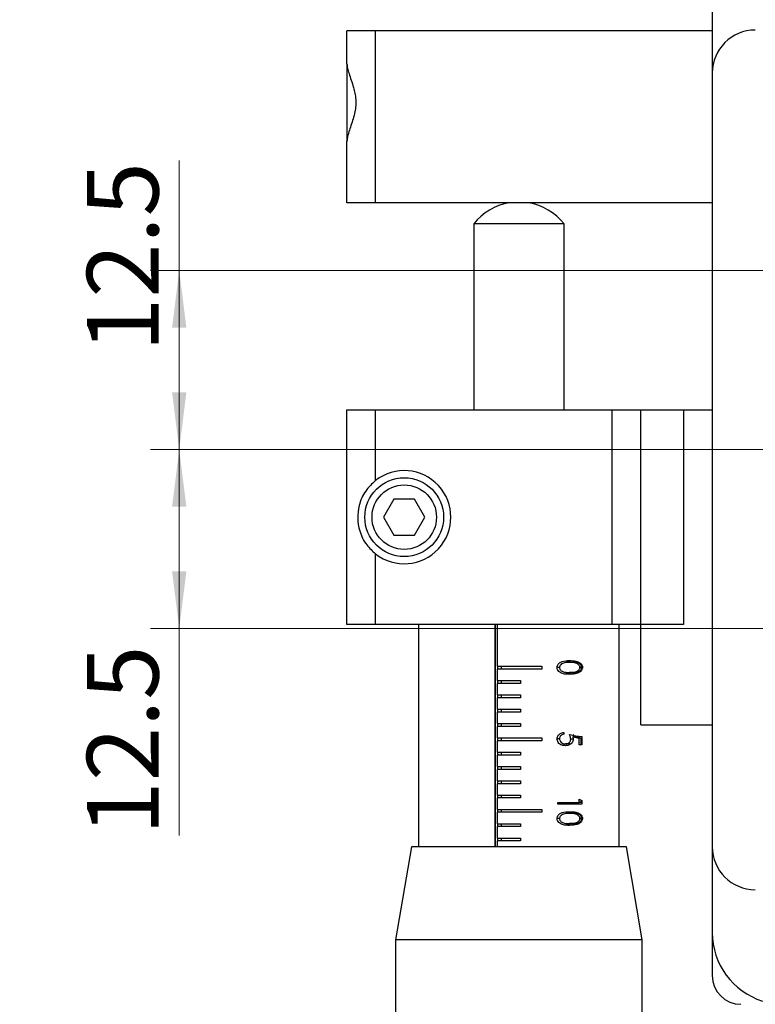
# Model space of a CAD drawing. Units: millimetres. Extents: x 5 to 289, y 4 to 204.
# Drawn here: x 59 to 85, y 131 to 166 of the extents above; entities that cross this region are included whole.
import ezdxf

# ---------------------------------------------------------------- set-up
doc = ezdxf.new("R2010")
doc.units = ezdxf.units.MM
doc.layers.add('SLD-0', color=7, linetype='Continuous', lineweight=15)
doc.styles.add('SLDTEXTSTYLE1', font='TXT', dxfattribs={"width": 0.605})
doc.dimstyles.new('SLDDIMSTYLE0', dxfattribs={"dimtxt": 2.5, "dimasz": 2, "dimexe": 0, "dimexo": 0.0625, "dimtad": 1, "dimdec": 1, "dimlfac": 2, "dimrnd": 1e-09, "dimzin": 12, "dimdsep": 46, "dimtxsty": 'SLDTEXTSTYLE1', "dimsah": 1, "dimcen": 0.09, "dimadec": 0, "dimazin": 3, "dimtfac": 1, "dimtdec": 1, "dimtofl": 0, "dimtmove": 0, "dimatfit": 3, "dimfxl": 1, "dimfrac": 2, "dimtolj": 1, "dimtzin": 12, "dimarcsym": 0})
doc.dimstyles.new('SLDDIMSTYLE1', dxfattribs={"dimtxt": 2.5, "dimasz": 2, "dimexe": 0, "dimexo": 0.0625, "dimtad": 0, "dimtih": 1, "dimtoh": 1, "dimlfac": 2, "dimrnd": 1e-09, "dimzin": 12, "dimdsep": 46, "dimtxsty": 'SLDTEXTSTYLE1', "dimsah": 1, "dimcen": 0, "dimadec": 0, "dimazin": 3, "dimtfac": 1, "dimtofl": 0, "dimtmove": 0, "dimatfit": 3, "dimfxl": 1, "dimfrac": 2, "dimtolj": 1, "dimtzin": 12, "dimarcsym": 0})
doc.dimstyles.new('SLDDIMSTYLE2', dxfattribs={"dimtxt": 2.5, "dimasz": 2, "dimexe": 0, "dimexo": 0.0625, "dimtad": 1, "dimlfac": 2, "dimrnd": 1e-09, "dimzin": 12, "dimdsep": 46, "dimtxsty": 'SLDTEXTSTYLE1', "dimsah": 1, "dimcen": 0.09, "dimadec": 0, "dimazin": 3, "dimtfac": 1, "dimtofl": 0, "dimtmove": 0, "dimatfit": 3, "dimfxl": 1, "dimfrac": 2, "dimtolj": 1, "dimtzin": 12, "dimarcsym": 0})

# ---------------------------------------------------------------- blocks, each defined once
blk = doc.blocks.new('_D')
at = {"layer": 'SLD-0'}
for p, q in [((99.491, 174.252), (57.105, 174.252)), ((58.105, 104.952), (58.105, 174.252)), ((73.541, 104.952), (57.105, 104.952))]:
    blk.add_line(p, q, dxfattribs=at)
for points in [[(58.105, 174.252), (57.855, 172.252), (58.355, 172.252)], [(58.105, 104.952), (58.355, 106.952), (57.855, 106.952)]]:
    blk.add_solid(points, dxfattribs=at)
at = {"layer": 'SLD-0', "char_height": 2.5, "attachment_point": 1, "rotation": 90, "style": 'SLDTEXTSTYLE1'}
for s, insert in [('NOMINAL', (54.882, 131.779)), ('138.6', (51.045, 135.305))]:
    blk.add_mtext(s, dxfattribs=dict(at, insert=insert))
blk = doc.blocks.new('_D_1')
at = {"layer": 'SLD-0'}
for p, q in [((76.91, 178.696), (68.196, 178.696)), ((92.097, 161.931), (76.91, 178.696))]:
    blk.add_line(p, q, dxfattribs=at)
blk.add_solid([(92.097, 161.931), (90.939, 163.581), (90.569, 163.245)], dxfattribs=at)
at = {"layer": 'SLD-0', "char_height": 2.5, "attachment_point": 1, "style": 'SLDTEXTSTYLE1'}
for s, insert in [('%%c', (68.196, 181.918)), ('60', (71.841, 181.925))]:
    blk.add_mtext(s, dxfattribs=dict(at, insert=insert))
blk = doc.blocks.new('_D_2')
at = {"layer": 'SLD-0'}
for p, q in [((64.889, 157.064), (64.889, 160.9)), ((99.417, 157.064), (63.889, 157.064)), ((64.889, 157.064), (64.889, 150.814)), ((93.167, 150.814), (63.889, 150.814))]:
    blk.add_line(p, q, dxfattribs=at)
for points in [[(64.889, 157.064), (64.639, 155.064), (65.139, 155.064)], [(64.889, 150.814), (65.139, 152.814), (64.639, 152.814)]]:
    blk.add_solid(points, dxfattribs=at)
at = {"layer": 'SLD-0', "insert": (61.666, 154.216), "char_height": 2.5, "attachment_point": 1, "rotation": 90, "style": 'SLDTEXTSTYLE1'}
blk.add_mtext('12.5', dxfattribs=at)
blk = doc.blocks.new('_D_7')
at = {"layer": 'SLD-0', "color": 7}
for p, q in [((93.167, 150.814), (63.889, 150.814)), ((64.889, 150.814), (64.889, 144.564)), ((93.592, 144.564), (63.889, 144.564)), ((64.889, 144.564), (64.889, 137.347))]:
    blk.add_line(p, q, dxfattribs=at)
for points in [[(64.889, 150.814), (64.639, 148.814), (65.139, 148.814)], [(64.889, 144.564), (65.139, 146.564), (64.639, 146.564)]]:
    blk.add_solid(points, dxfattribs=at)
at = {"layer": 'SLD-0', "color": 7, "insert": (61.666, 137.347), "char_height": 2.5, "attachment_point": 1, "rotation": 90, "style": 'SLDTEXTSTYLE1'}
blk.add_mtext('12.5', dxfattribs=at)

msp = doc.modelspace()

# ---------------------------------------------------------------- linework, layer by layer
at = {"color": 7, "linetype": 'Continuous', "lineweight": 30}
for p, q in [((83.4908, 166.9523), (83.4908, 163.9523)), ((71.7408, 165.4236), (70.7408, 165.4236)), ((70.7408, 164.2766), (70.7408, 165.4236)), ((71.7408, 159.4236), (71.7408, 165.4236)), ((83.4908, 165.4236), (71.7408, 165.4236)), ((70.7408, 164.2766), (70.7408, 161.5593)), ((83.4908, 163.9523), (83.4908, 136.9523)), ((70.7408, 159.4236), (70.7408, 161.5706)), ((71.7408, 159.4236), (70.7408, 159.4236)), ((83.4908, 159.4236), (71.7408, 159.4236)), ((75.1658, 158.685), (75.1658, 152.2023)), ((78.3158, 158.685), (75.1658, 158.685)), ((78.3158, 152.2023), (78.3158, 158.685)), ((70.7408, 144.7023), (70.7408, 152.2023)), ((70.7408, 152.2023), (71.7408, 152.2023)), ((71.7408, 149.7332), (71.7408, 152.2023)), ((71.7408, 152.2023), (79.9908, 152.2023)), ((79.9908, 144.7023), (79.9908, 152.2023)), ((79.9908, 152.2023), (80.9908, 152.2023)), ((80.9908, 144.7023), (80.9908, 152.2023)), ((80.9908, 152.2023), (82.4908, 152.2023)), ((82.4908, 152.2023), (82.4908, 144.7023)), ((82.4908, 152.2023), (83.4908, 152.2023)), ((72.3799, 149.0773), (72.0191, 148.4523)), ((73.1016, 149.0773), (72.3799, 149.0773)), ((73.4625, 148.4523), (73.1016, 149.0773)), ((72.0191, 148.4523), (72.3799, 147.8273)), ((73.1016, 147.8273), (73.4625, 148.4523)), ((72.3799, 147.8273), (73.1016, 147.8273)), ((71.7408, 144.7023), (71.7408, 147.1715)), ((71.7408, 144.7023), (70.7408, 144.7023)), ((79.9908, 144.7023), (71.7408, 144.7023)), ((73.2408, 144.7023), (73.2408, 136.9523)), ((75.901, 144.7023), (75.901, 136.9523)), ((75.9122, 144.7023), (75.9122, 136.9523)), ((75.9984, 143.2523), (75.9984, 144.7023)), ((80.9908, 144.7023), (79.9908, 144.7023)), ((80.2408, 136.9523), (80.2408, 144.7023)), ((82.4908, 144.7023), (80.9908, 144.7023)), ((80.9908, 141.2023), (80.9908, 144.7023)), ((78.6406, 143.3833), (78.5061, 143.3833)), ((75.9984, 143.2523), (77.5413, 143.2523)), ((75.9984, 142.7523), (75.9984, 143.1523)), ((77.5413, 143.1523), (75.9984, 143.1523)), ((76.0096, 143.1523), (76.0096, 143.2523)), ((76.1226, 143.2523), (76.1226, 143.1523)), ((77.5413, 143.2523), (77.5413, 143.1523)), ((78.1585, 143.2107), (78.0759, 143.2107)), ((78.6406, 143.0305), (78.5061, 143.0305)), ((78.9313, 143.2086), (78.8691, 143.2086)), ((75.9984, 142.7523), (76.8013, 142.7523)), ((75.9984, 142.2523), (75.9984, 142.6523)), ((76.8013, 142.6523), (75.9984, 142.6523)), ((76.0096, 142.6523), (76.0096, 142.7523)), ((76.1226, 142.7523), (76.1226, 142.6523)), ((76.8013, 142.7523), (76.8013, 142.6523)), ((75.9984, 142.2523), (76.8013, 142.2523)), ((75.9984, 141.7523), (75.9984, 142.1523)), ((76.8013, 142.1523), (75.9984, 142.1523)), ((76.0096, 142.1523), (76.0096, 142.2523)), ((76.1226, 142.2523), (76.1226, 142.1523)), ((76.8013, 142.2523), (76.8013, 142.1523)), ((75.9984, 141.7523), (76.8013, 141.7523)), ((75.9984, 141.2523), (75.9984, 141.6523)), ((76.8013, 141.6523), (75.9984, 141.6523)), ((76.0096, 141.6523), (76.0096, 141.7523)), ((76.1226, 141.7523), (76.1226, 141.6523)), ((76.8013, 141.7523), (76.8013, 141.6523)), ((75.9984, 141.2523), (76.8013, 141.2523)), ((76.0096, 141.1523), (76.0096, 141.2523)), ((76.1226, 141.2523), (76.1226, 141.1523)), ((76.8013, 141.2523), (76.8013, 141.1523)), ((75.9984, 140.7523), (75.9984, 141.1523)), ((76.8013, 141.1523), (75.9984, 141.1523)), ((78.3043, 140.9375), (78.3043, 140.8742)), ((80.9908, 141.2023), (83.4908, 141.2023)), ((75.9984, 140.7523), (77.5413, 140.7523)), ((75.9984, 140.2523), (75.9984, 140.6523)), ((77.5413, 140.6523), (75.9984, 140.6523)), ((76.0096, 140.6523), (76.0096, 140.7523)), ((76.1226, 140.7523), (76.1226, 140.6523)), ((77.5413, 140.7523), (77.5413, 140.6523)), ((78.1585, 140.7223), (78.0759, 140.7223)), ((78.5241, 140.5395), (78.3652, 140.5395)), ((78.6353, 140.7097), (78.5492, 140.7097)), ((78.7329, 140.7813), (78.6195, 140.7813)), ((78.9137, 140.7433), (78.7329, 140.7813)), ((78.8465, 140.5033), (78.8465, 140.7433)), ((78.9137, 140.7433), (78.8465, 140.7433)), ((78.9137, 140.5033), (78.9137, 140.7433)), ((78.9372, 140.7928), (78.9372, 140.5033)), ((75.9984, 140.2523), (76.8013, 140.2523)), ((76.0096, 140.1523), (76.0096, 140.2523)), ((76.1226, 140.2523), (76.1226, 140.1523)), ((76.8013, 140.2523), (76.8013, 140.1523)), ((78.9372, 140.5033), (78.8465, 140.5033)), ((75.9984, 139.7523), (75.9984, 140.1523)), ((76.8013, 140.1523), (75.9984, 140.1523)), ((75.9984, 139.7523), (76.8013, 139.7523)), ((75.9984, 139.2523), (75.9984, 139.6523)), ((76.8013, 139.6523), (75.9984, 139.6523)), ((76.0096, 139.6523), (76.0096, 139.7523)), ((76.1226, 139.7523), (76.1226, 139.6523)), ((76.8013, 139.7523), (76.8013, 139.6523)), ((75.9984, 139.2523), (76.8013, 139.2523)), ((76.0096, 139.1523), (76.0096, 139.2523)), ((76.1226, 139.2523), (76.1226, 139.1523)), ((76.8013, 139.2523), (76.8013, 139.1523)), ((75.9984, 138.7523), (75.9984, 139.1523)), ((76.8013, 139.1523), (75.9984, 139.1523)), ((75.9984, 138.7523), (76.8013, 138.7523)), ((75.9984, 138.2523), (75.9984, 138.6523)), ((76.8013, 138.6523), (75.9984, 138.6523)), ((76.0096, 138.6523), (76.0096, 138.7523)), ((76.1226, 138.7523), (76.1226, 138.6523)), ((76.8013, 138.7523), (76.8013, 138.6523)), ((78.0964, 138.5008), (78.8465, 138.5008)), ((78.0964, 138.4375), (78.0964, 138.5008)), ((78.2969, 138.4375), (78.2969, 138.5008)), ((78.8465, 138.5008), (78.8465, 138.6094)), ((78.9137, 138.5008), (78.8465, 138.5008)), ((78.9137, 138.5008), (78.9137, 138.5786)), ((78.9372, 138.568), (78.9372, 138.4375)), ((75.9984, 138.2523), (77.5413, 138.2523)), ((75.9984, 137.7523), (75.9984, 138.1523)), ((77.5413, 138.1523), (75.9984, 138.1523)), ((76.0096, 138.1523), (76.0096, 138.2523)), ((76.1226, 138.2523), (76.1226, 138.1523)), ((77.5413, 138.2523), (77.5413, 138.1523)), ((78.9372, 138.4375), (78.0964, 138.4375)), ((78.1585, 137.9393), (78.0759, 137.9393)), ((78.6406, 138.1119), (78.5061, 138.1119)), ((78.9313, 137.9372), (78.8691, 137.9372)), ((75.9984, 137.7523), (76.8013, 137.7523)), ((75.9984, 137.2523), (75.9984, 137.6523)), ((76.8013, 137.6523), (75.9984, 137.6523)), ((76.0096, 137.6523), (76.0096, 137.7523)), ((76.1226, 137.7523), (76.1226, 137.6523)), ((76.8013, 137.7523), (76.8013, 137.6523)), ((78.6406, 137.7591), (78.5061, 137.7591)), ((75.9984, 137.2523), (76.8013, 137.2523)), ((75.9984, 136.9523), (75.9984, 137.1523)), ((76.8013, 137.1523), (75.9984, 137.1523)), ((76.0096, 137.1523), (76.0096, 137.2523)), ((76.1226, 137.2523), (76.1226, 137.1523)), ((76.8013, 137.2523), (76.8013, 137.1523)), ((72.9908, 136.9523), (72.4408, 133.7023)), ((80.4908, 136.9523), (72.9908, 136.9523)), ((81.0408, 133.7023), (80.4908, 136.9523)), ((83.4908, 136.9523), (83.4908, 133.9523)), ((72.4408, 133.7023), (72.4408, 124.9523)), ((81.0408, 133.7023), (72.4408, 133.7023)), ((81.0408, 124.9523), (81.0408, 133.7023)), ((83.4908, 133.9523), (83.4908, 132.4523))]:
    msp.add_line(p, q, dxfattribs=at)
for radius in [1.375, 1.125]:
    msp.add_circle((72.7408, 148.4523), radius, dxfattribs=at)
for centre, radius, start, end in [((84.9908, 163.9523), 1.5, 90, 180), ((76.7408, 157.4523), 2, 99.72286, 141.95249), ((76.7408, 157.4523), 2, 38.04751, 80.27714), ((72.7408, 148.4523), 1.625, 232.02013, 127.97987), ((84.9908, 136.9523), 1.5, 180, 270), ((85.9908, 133.9523), 2.5, 180, 252.5424), ((84.4908, 132.4523), 1, 180, 270)]:
    msp.add_arc(centre, radius, start, end, dxfattribs=at)
for centre, major_axis, ratio, start_param, end_param in [((76.7408, 141.358), (3.4999, -0.7008), 0.0445866, 5.2499648, 5.3997094), ((76.7408, 141.293), (3.4999, -0.6999), 0.0445357, 5.2878978, 5.3668378), ((76.7408, 140.1449), (3.4946, -1.9732), 0.0983938, 5.4134316, 5.446282)]:
    msp.add_ellipse(centre, major_axis=major_axis, ratio=ratio, start_param=start_param, end_param=end_param, dxfattribs=at)
for points, knots in [([(70.7408, 164.2766), (70.7451, 164.227), (70.7538, 164.1255), (70.8122, 163.9314), (70.8898, 163.7061), (70.9668, 163.4731), (71.0234, 163.2456), (71.0531, 163.0336), (71.0533, 162.8147), (71.0212, 162.5853), (70.9595, 162.3502), (70.8813, 162.1169), (70.8065, 161.8987), (70.7517, 161.7126), (70.7442, 161.6141), (70.7408, 161.5706)], [0, 0, 0, 0, 0.077025, 0.1573381, 0.244935, 0.3350173, 0.4002195, 0.4670204, 0.5323558, 0.600074, 0.6804525, 0.7630611, 0.846256, 0.9319982, 1, 1, 1, 1]), ([(71.7408, 149.7332), (71.6165, 149.6159), (71.354, 149.3681), (71.1543, 148.904), (71.0946, 148.4139), (71.1763, 147.9302), (71.3858, 147.498), (71.6331, 147.2706), (71.7408, 147.1715)], [0, 0, 0, 0, 0.1713647, 0.3620768, 0.5123589, 0.6627925, 0.853086, 1, 1, 1, 1]), ([(78.0759, 143.2107), (78.0778, 143.2313), (78.0816, 143.2725), (78.1125, 143.3269), (78.1675, 143.381), (78.3012, 143.4432), (78.4205, 143.4452), (78.5057, 143.4466)], [0, 0, 0, 0, 0.1038788, 0.2080835, 0.3150962, 0.510689, 1, 1, 1, 1]), ([(78.5061, 143.3833), (78.449, 143.3827), (78.3676, 143.3819), (78.2621, 143.3518), (78.204, 143.3145), (78.1709, 143.2679), (78.1597, 143.2333), (78.1587, 143.2141), (78.1584, 143.2086)], [0, 0, 0, 0, 0.4162761, 0.59286244, 0.77125264, 0.87728339, 0.96472086, 1, 1, 1, 1]), ([(78.3676, 143.373), (78.3797, 143.3847), (78.4257, 143.4295), (78.492, 143.4292), (78.5409, 143.429)], [0, 0, 0, 0, 0.2620649, 1, 1, 1, 1]), ([(78.5057, 143.4466), (78.5646, 143.4453), (78.6827, 143.4427), (78.8147, 143.4064), (78.8987, 143.3488), (78.9374, 143.3017), (78.9576, 143.2522), (78.9594, 143.2229), (78.9601, 143.2107)], [0, 0, 0, 0, 0.3161467, 0.6347997, 0.7500709, 0.8661441, 0.9440666, 1, 1, 1, 1]), ([(78.8691, 143.2086), (78.8676, 143.2223), (78.8646, 143.2499), (78.8402, 143.2902), (78.7933, 143.335), (78.681, 143.3806), (78.5775, 143.3822), (78.5061, 143.3833)], [0, 0, 0, 0, 0.0803982, 0.161173, 0.2894301, 0.5100752, 1, 1, 1, 1]), ([(78.9313, 143.2086), (78.9298, 143.2247), (78.9266, 143.2571), (78.9026, 143.3001), (78.8687, 143.3343), (78.785, 143.3809), (78.7047, 143.3822), (78.6406, 143.3833)], [0, 0, 0, 0, 0.1251259, 0.2503735, 0.3755214, 0.5008619, 1, 1, 1, 1]), ([(78.5057, 142.9672), (78.4495, 142.9684), (78.3475, 142.9708), (78.219, 143.0077), (78.1345, 143.0656), (78.0903, 143.127), (78.0765, 143.1798), (78.076, 143.2055), (78.0759, 143.2107)], [0, 0, 0, 0, 0.3257821, 0.5905249, 0.729845, 0.8704891, 0.973667, 1, 1, 1, 1]), ([(78.1584, 143.2086), (78.1599, 143.1935), (78.1631, 143.1633), (78.1873, 143.1239), (78.2301, 143.082), (78.271, 143.067), (78.2979, 143.0572)], [0, 0, 0, 0, 0.1936151, 0.38794119, 0.59834583, 1, 1, 1, 1]), ([(78.2979, 143.0572), (78.3242, 143.0505), (78.3719, 143.0383), (78.4417, 143.0317), (78.4846, 143.0309), (78.5061, 143.0305)], [0, 0, 0, 0, 0.3785189, 0.6884045, 1, 1, 1, 1]), ([(78.5436, 142.9859), (78.493, 142.9861), (78.4281, 142.9863), (78.3837, 143.0303), (78.3739, 143.04)], [0, 0, 0, 0, 0.7778132, 1, 1, 1, 1]), ([(78.9601, 143.2107), (78.9585, 143.1927), (78.9554, 143.1567), (78.927, 143.1034), (78.8695, 143.0437), (78.7306, 142.9766), (78.5973, 142.971), (78.5057, 142.9672)], [0, 0, 0, 0, 0.08171153, 0.163373, 0.28737475, 0.51070118, 1, 1, 1, 1]), ([(78.5061, 143.0305), (78.5547, 143.0321), (78.6522, 143.0353), (78.7607, 143.0649), (78.8271, 143.1125), (78.854, 143.1476), (78.8672, 143.1818), (78.8685, 143.2006), (78.8691, 143.2086)], [0, 0, 0, 0, 0.3345113, 0.6716026, 0.7803993, 0.8897832, 0.9531046, 1, 1, 1, 1]), ([(78.6406, 143.0305), (78.7043, 143.0331), (78.7999, 143.0371), (78.8946, 143.1029), (78.9264, 143.1601), (78.9297, 143.1924), (78.9313, 143.2086)], [0, 0, 0, 0, 0.5000568, 0.749047, 0.8746037, 1, 1, 1, 1]), ([(78.0759, 140.7223), (78.0776, 140.7437), (78.0811, 140.7869), (78.1154, 140.8474), (78.1735, 140.8993), (78.2412, 140.9281), (78.2876, 140.935), (78.3043, 140.9375)], [0, 0, 0, 0, 0.17607407, 0.3535883, 0.56902901, 0.84431686, 1, 1, 1, 1]), ([(78.3621, 140.4762), (78.3241, 140.4793), (78.2564, 140.4847), (78.171, 140.5279), (78.1131, 140.5851), (78.0805, 140.6521), (78.0774, 140.7), (78.0759, 140.7223)], [0, 0, 0, 0, 0.2851981, 0.507927, 0.6793569, 0.8512578, 1, 1, 1, 1]), ([(78.3043, 140.8742), (78.281, 140.8688), (78.2419, 140.8599), (78.1958, 140.8226), (78.1683, 140.7793), (78.1591, 140.742), (78.1585, 140.722), (78.1584, 140.7186)], [0, 0, 0, 0, 0.3218856, 0.5380659, 0.754275, 0.958613, 1, 1, 1, 1]), ([(78.1584, 140.7186), (78.1599, 140.7006), (78.1631, 140.6644), (78.1931, 140.6128), (78.2393, 140.5707), (78.3005, 140.5433), (78.3435, 140.5408), (78.3652, 140.5395)], [0, 0, 0, 0, 0.1661599, 0.3336368, 0.5516961, 0.7734131, 1, 1, 1, 1]), ([(78.636, 140.6982), (78.6344, 140.6772), (78.6311, 140.6348), (78.598, 140.5735), (78.5386, 140.5186), (78.4558, 140.4815), (78.392, 140.4779), (78.3621, 140.4762)], [0, 0, 0, 0, 0.1466427, 0.2945236, 0.4946007, 0.7625869, 1, 1, 1, 1]), ([(78.3652, 140.5395), (78.3969, 140.5425), (78.4468, 140.5473), (78.5021, 140.5861), (78.5334, 140.6276), (78.5476, 140.6707), (78.5487, 140.6987), (78.5492, 140.7097)], [0, 0, 0, 0, 0.3515551, 0.5545726, 0.7228786, 0.8914491, 1, 1, 1, 1]), ([(78.5492, 140.7097), (78.5483, 140.7231), (78.5461, 140.757), (78.5305, 140.8095), (78.5143, 140.8465), (78.5061, 140.8652)], [0, 0, 0, 0, 0.2445937, 0.6175774, 1, 1, 1, 1]), ([(78.6195, 140.7813), (78.6238, 140.7682), (78.6302, 140.7483), (78.6352, 140.7201), (78.6357, 140.7056), (78.636, 140.6982)], [0, 0, 0, 0, 0.4923722, 0.7442552, 1, 1, 1, 1]), ([(78.6651, 140.7813), (78.6644, 140.787), (78.6606, 140.816), (78.6495, 140.8433), (78.6406, 140.8652)], [0, 0, 0, 0, 0.1954348, 1, 1, 1, 1]), ([(78.0759, 137.9393), (78.0778, 137.9599), (78.0816, 138.0011), (78.1125, 138.0555), (78.1675, 138.1096), (78.3012, 138.1718), (78.4205, 138.1738), (78.5057, 138.1752)], [0, 0, 0, 0, 0.1038784, 0.2080827, 0.315095, 0.5106923, 1, 1, 1, 1]), ([(78.3676, 138.1016), (78.3797, 138.1134), (78.4257, 138.1581), (78.492, 138.1579), (78.5409, 138.1577)], [0, 0, 0, 0, 0.262085, 1, 1, 1, 1]), ([(78.5057, 138.1752), (78.5646, 138.1739), (78.6827, 138.1714), (78.8147, 138.135), (78.8987, 138.0774), (78.9374, 138.0303), (78.9576, 137.9808), (78.9594, 137.9515), (78.9601, 137.9393)], [0, 0, 0, 0, 0.3161467, 0.6347997, 0.7500709, 0.8661441, 0.9440666, 1, 1, 1, 1]), ([(78.5057, 137.6958), (78.4495, 137.6971), (78.3474, 137.6994), (78.2191, 137.7363), (78.1345, 137.7942), (78.0903, 137.8556), (78.0765, 137.9085), (78.076, 137.9341), (78.0759, 137.9393)], [0, 0, 0, 0, 0.3257832, 0.5905304, 0.7298441, 0.8704887, 0.9736669, 1, 1, 1, 1]), ([(78.5061, 138.1119), (78.449, 138.1113), (78.3676, 138.1105), (78.2621, 138.0805), (78.204, 138.0432), (78.1709, 137.9965), (78.1597, 137.9619), (78.1587, 137.9427), (78.1584, 137.9372)], [0, 0, 0, 0, 0.4162744, 0.5928557, 0.7712536, 0.8772839, 0.964721, 1, 1, 1, 1]), ([(78.1584, 137.9372), (78.1599, 137.9221), (78.1631, 137.892), (78.1873, 137.8525), (78.2301, 137.8106), (78.271, 137.7957), (78.2979, 137.7858)], [0, 0, 0, 0, 0.1936151, 0.38794119, 0.59834583, 1, 1, 1, 1]), ([(78.9601, 137.9393), (78.9585, 137.9213), (78.9554, 137.8854), (78.927, 137.832), (78.8695, 137.7724), (78.7306, 137.7053), (78.5973, 137.6996), (78.5057, 137.6958)], [0, 0, 0, 0, 0.08171153, 0.163373, 0.28737475, 0.51070118, 1, 1, 1, 1]), ([(78.8691, 137.9372), (78.8676, 137.9509), (78.8646, 137.9785), (78.8402, 138.0189), (78.7933, 138.0636), (78.681, 138.1093), (78.5775, 138.1108), (78.5061, 138.1119)], [0, 0, 0, 0, 0.0803982, 0.161173, 0.2894301, 0.5100752, 1, 1, 1, 1]), ([(78.5061, 137.7591), (78.5547, 137.7607), (78.6522, 137.7639), (78.7607, 137.7935), (78.8271, 137.8411), (78.854, 137.8762), (78.8672, 137.9104), (78.8685, 137.9292), (78.8691, 137.9372)], [0, 0, 0, 0, 0.3345113, 0.6716026, 0.7803993, 0.8897832, 0.9531046, 1, 1, 1, 1]), ([(78.9313, 137.9372), (78.9298, 137.9534), (78.9266, 137.9857), (78.9026, 138.0287), (78.8687, 138.0629), (78.785, 138.1096), (78.7047, 138.1109), (78.6406, 138.1119)], [0, 0, 0, 0, 0.1251259, 0.2503735, 0.3755214, 0.5008619, 1, 1, 1, 1]), ([(78.6406, 137.7591), (78.7043, 137.7618), (78.7999, 137.7657), (78.8946, 137.8316), (78.9264, 137.8888), (78.9297, 137.9211), (78.9313, 137.9372)], [0, 0, 0, 0, 0.5000568, 0.749047, 0.8746037, 1, 1, 1, 1]), ([(78.2979, 137.7858), (78.3242, 137.7791), (78.3719, 137.7669), (78.4417, 137.7603), (78.4846, 137.7595), (78.5061, 137.7591)], [0, 0, 0, 0, 0.3785189, 0.6884045, 1, 1, 1, 1]), ([(78.5436, 137.7145), (78.493, 137.7147), (78.4281, 137.7149), (78.3837, 137.7589), (78.3739, 137.7687)], [0, 0, 0, 0, 0.7778132, 1, 1, 1, 1])]:
    msp.add_open_spline(points, degree=3, knots=knots, dxfattribs=at)

# ---------------------------------------------------------------- dimensions: what is measured, and where the dimension line sits
at = {"layer": 'SLD-0'}
dim = msp.add_diameter_dim_2p(p1=(112.2376, 139.697), p2=(92.0968, 161.9309), dimstyle='SLDDIMSTYLE1', dxfattribs=at)
dim.commit()
dim.dimension.update_dxf_attribs({"geometry": '_D_1', "text_midpoint": (71.9283, 180.8101), "dimtype": 163})
dim = msp.add_linear_dim(base=(58.1048, 174.2523), p1=(74.5408, 104.9523), p2=(100.4908, 174.2523), angle=90, text='<>\\PNOMINAL', dimstyle='SLDDIMSTYLE0', dxfattribs=at)
dim.commit()
dim.dimension.update_dxf_attribs({"geometry": '_D', "text_midpoint": (58.1048, 139.6023), "dimtype": 160})
dim = msp.add_linear_dim(base=(64.889, 150.8139), p1=(100.4172, 157.0639), p2=(94.1672, 150.8139), angle=90, dimstyle='SLDDIMSTYLE2', dxfattribs=at)
dim.commit()
dim.dimension.update_dxf_attribs({"geometry": '_D_2', "text_midpoint": (64.889, 157.5584), "dimtype": 160})
at = {"layer": 'SLD-0', "color": 7}
dim = msp.add_linear_dim(base=(64.889, 144.5639), p1=(94.1672, 150.8139), p2=(94.5922, 144.5639), angle=90, dimstyle='SLDDIMSTYLE2', dxfattribs=at)
dim.commit()
dim.dimension.update_dxf_attribs({"geometry": '_D_7', "text_midpoint": (64.889, 140.6889), "dimtype": 160})

doc.saveas('drawing.dxf')
